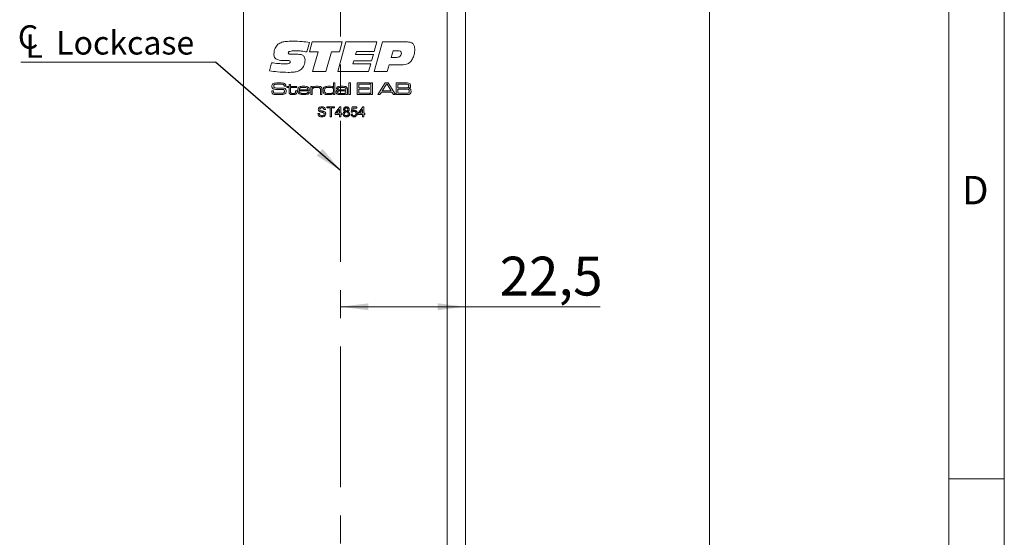
# Model space of a CAD drawing. Units: millimetres. Extents: x 0 to 210, y 0 to 297.
# Drawn here: x 121 to 210, y 150 to 196 of the extents above; entities that cross this region are included whole.
import ezdxf

# ---------------------------------------------------------------- set-up
doc = ezdxf.new("R2010")
doc.units = ezdxf.units.MM
doc.linetypes.add('CENTERX2', pattern=[20.32, 12.7, -2.54, 2.54, -2.54])
doc.styles.add('SLDTEXTSTYLE0', font='TXT', dxfattribs={"width": 0.75})
doc.dimstyles.new('SLDDIMSTYLE1', dxfattribs={"dimtxt": 3.5, "dimasz": 2.5, "dimexe": 0, "dimexo": 0.0625, "dimgap": 0.875, "dimtad": 1, "dimlfac": 2, "dimrnd": 1e-09, "dimzin": 12, "dimdsep": 46, "dimtxsty": 'SLDTEXTSTYLE0', "dimsah": 1, "dimcen": 0.09, "dimadec": 0, "dimazin": 3, "dimtfac": 1, "dimtofl": 0, "dimtmove": 0, "dimatfit": 3, "dimfxl": 0, "dimfrac": 2, "dimtolj": 1, "dimtzin": 12, "dimarcsym": 0})
doc.dimstyles.new('SLDDIMSTYLE3', dxfattribs={"dimtxt": 0.18, "dimasz": 2.5, "dimexe": 0, "dimexo": 0.0625, "dimgap": 0, "dimtad": 0, "dimtih": 1, "dimtoh": 1, "dimdec": 0, "dimrnd": 1e-09, "dimzin": 0, "dimdsep": 46, "dimtxsty": 'Standard', "dimsah": 1, "dimcen": 0.09, "dimadec": 0, "dimazin": 0, "dimtfac": 2.5, "dimtdec": 0, "dimtofl": 0, "dimtmove": 0, "dimatfit": 3, "dimfxl": 0, "dimfrac": 2, "dimtolj": 1, "dimtzin": 0, "dimarcsym": 0})

# ---------------------------------------------------------------- blocks, each defined once
blk = doc.blocks.new('_D_6')
at = {"color": 7, "linetype": 'Continuous', "lineweight": 0}
for p, q in [((162.451, 204.202), (184.451, 204.202)), ((183.451, 204.202), (183.451, 81.702)), ((162.451, 81.702), (184.451, 81.702))]:
    blk.add_line(p, q, dxfattribs=at)
for points in [[(183.451, 204.202), (183.141, 201.702), (183.761, 201.702)], [(183.451, 81.702), (183.761, 84.202), (183.141, 84.202)]]:
    blk.add_solid(points, dxfattribs=at)
at = {"color": 7, "linetype": 'Continuous', "lineweight": 0, "insert": (178.939, 139.073), "char_height": 3.5, "attachment_point": 1, "rotation": 90, "style": 'SLDTEXTSTYLE0'}
blk.add_mtext('245', dxfattribs=at)
blk = doc.blocks.new('_D_19')
at = {"color": 7, "linetype": 'Continuous', "lineweight": 0}
for q in [(150.201, 170.51), (173.58, 170.51)]:
    blk.add_line((161.451, 170.51), q, dxfattribs=at)
for points in [[(150.201, 170.51), (152.701, 170.2), (152.701, 170.82)], [(161.451, 170.51), (158.951, 170.82), (158.951, 170.2)]]:
    blk.add_solid(points, dxfattribs=at)
at = {"color": 7, "linetype": 'Continuous', "lineweight": 0, "insert": (164.528, 175.022), "char_height": 3.5, "attachment_point": 1, "style": 'SLDTEXTSTYLE0'}
blk.add_mtext('22,5', dxfattribs=at)
blk = doc.blocks.new('SW_SYMBOL_MOD_CL')
at = {"color": 0, "linetype": 'Continuous', "lineweight": 0, "char_height": 783, "attachment_point": 5, "style": 'SLDTEXTSTYLE0'}
for s, insert in [('C', (400, 600)), ('L', (600, 300))]:
    blk.add_mtext(s, dxfattribs=dict(at, insert=insert))
blk = doc.blocks.new('SW_NOTE_1')
at = {"color": 0, "linetype": 'Continuous', "lineweight": 0}
blk.add_line((-17.558, 0), (0, 0), dxfattribs=at)
at = {"color": 0, "linetype": 'Continuous', "lineweight": 0, "xscale": 0.0027037109375, "yscale": 0.0027037109375, "zscale": 0.0027037109375}
blk.add_blockref('SW_SYMBOL_MOD_CL', (-17.977, 0.371), dxfattribs=at)
at = {"color": 0, "linetype": 'Continuous', "lineweight": 0, "insert": (-14.362, 2.806), "char_height": 2.1167, "attachment_point": 1, "style": 'SLDTEXTSTYLE0'}
blk.add_mtext('Lockcase', dxfattribs=at)

msp = doc.modelspace()

# ---------------------------------------------------------------- linework, layer by layer
at = {"color": 7, "linetype": 'Continuous', "lineweight": 0}
for p, q in [((210, 297), (210, 0)), ((205, 5), (205, 292)), ((210, 155), (205, 155))]:
    msp.add_line(p, q, dxfattribs=at)
at = {"color": 7, "linetype": 'Continuous', "lineweight": 15}
for p, q in [((159.801, 204.2021), (159.801, 135.9521)), ((161.451, 204.2021), (161.451, 135.9521)), ((141.451, 82.2021), (141.451, 203.7021)), ((147.4019, 194.3327), (147.171, 193.4773)), ((147.4019, 193.4778), (147.6505, 194.3824)), ((147.6505, 194.3824), (150.3502, 194.3824)), ((149.9481, 191.7021), (150.6821, 194.3824)), ((150.3502, 194.3824), (150.1052, 193.4778)), ((150.6821, 194.3824), (153.466, 194.3824)), ((153.466, 194.3824), (153.2263, 193.5113)), ((153.2315, 191.7021), (153.966, 194.3824)), ((153.966, 194.3824), (156.1479, 194.3824)), ((148.1714, 193.4778), (147.4019, 193.4778)), ((147.6689, 191.7021), (148.1714, 193.4778)), ((149.3744, 193.4778), (148.8734, 191.7021)), ((150.1052, 193.4778), (149.3744, 193.4778)), ((151.6238, 193.5113), (151.5485, 193.2433)), ((153.2263, 193.5113), (151.6238, 193.5113)), ((154.926, 193.5783), (154.7575, 192.9752)), ((155.3841, 193.5783), (154.926, 193.5783)), ((145.1948, 192.7035), (145.1414, 192.7035)), ((145.7963, 193.2768), (146.245, 193.2768)), ((151.3909, 192.6737), (151.316, 192.4057)), ((152.9896, 192.6737), (151.3909, 192.6737)), ((151.5485, 193.2433), (153.1509, 193.2433)), ((153.1509, 193.2433), (152.9896, 192.6737)), ((154.7575, 192.9752), (155.126, 192.9752)), ((143.7835, 191.7817), (143.9709, 192.502)), ((148.8734, 191.7021), (147.6689, 191.7021)), ((152.719, 191.7021), (149.9481, 191.7021)), ((151.316, 192.4057), (152.9184, 192.4057)), ((152.9184, 192.4057), (152.719, 191.7021)), ((154.4093, 191.7021), (153.2315, 191.7021)), ((154.5742, 192.3052), (154.4093, 191.7021)), ((155.5568, 192.3052), (154.5742, 192.3052)), ((144.0059, 189.9705), (144.1579, 189.9705)), ((145.1106, 190.382), (145.1106, 190.3979)), ((145.267, 190.382), (145.1106, 190.382)), ((145.3621, 190.3673), (145.5532, 190.3673)), ((145.3621, 190.2644), (145.3621, 190.3673)), ((145.5532, 190.2644), (145.3621, 190.2644)), ((145.5532, 190.5437), (145.6855, 190.5437)), ((145.5532, 190.3673), (145.5532, 190.5437)), ((145.5532, 189.9153), (145.5532, 190.2644)), ((145.6855, 190.5437), (145.6855, 190.3673)), ((145.6855, 190.3673), (146.2588, 190.3673)), ((145.6855, 190.2644), (145.6855, 189.9546)), ((146.2588, 190.2644), (145.6855, 190.2644)), ((146.1412, 189.9705), (146.2735, 189.9705)), ((146.1412, 189.9231), (146.1412, 189.9705)), ((146.2588, 190.3673), (146.2588, 190.2644)), ((146.2735, 189.9705), (146.2735, 189.9231)), ((147.3869, 189.9705), (146.4788, 189.9705)), ((146.4832, 190.0734), (147.2443, 190.0734)), ((147.2503, 189.8529), (147.3851, 189.8529)), ((147.5082, 190.3673), (147.6405, 190.3673)), ((147.5082, 189.6324), (147.5082, 190.3673)), ((147.6405, 190.3673), (147.6405, 190.2566)), ((147.6405, 190.2566), (147.6499, 190.2566)), ((147.6405, 189.9723), (147.6405, 189.6324)), ((148.3901, 189.6324), (148.3901, 189.998)), ((148.5224, 190.0474), (148.5224, 189.6324)), ((149.5429, 190.2796), (149.5514, 190.2796)), ((149.5514, 190.2796), (149.5514, 190.6907)), ((149.5514, 190.6907), (149.6836, 190.6907)), ((149.6836, 190.6907), (149.6836, 189.6324)), ((149.9797, 190.1469), (149.8456, 190.1469)), ((150.6719, 189.9918), (150.6832, 189.9918)), ((150.6832, 189.9918), (150.6832, 190.0708)), ((150.8155, 190.0198), (150.8155, 189.6324)), ((150.9478, 190.6907), (151.0801, 190.6907)), ((150.9478, 189.6324), (150.9478, 190.6907)), ((151.0801, 190.6907), (151.0801, 189.6324)), ((151.6827, 190.6907), (152.8292, 190.6907)), ((151.6827, 189.6324), (151.6827, 190.6907)), ((151.8297, 190.5731), (151.8297, 190.2497)), ((152.8292, 190.5731), (151.8297, 190.5731)), ((151.8297, 190.2497), (152.7851, 190.2497)), ((151.8297, 190.1322), (151.8297, 189.75)), ((152.7851, 190.1322), (151.8297, 190.1322)), ((152.7851, 190.2497), (152.7851, 190.1322)), ((152.8292, 190.6907), (152.8292, 190.5731)), ((152.9321, 190.6907), (153.0644, 190.6907)), ((152.9321, 189.6324), (152.9321, 190.6907)), ((153.0644, 190.6907), (153.0644, 189.6324)), ((153.5617, 189.6324), (154.2266, 190.6907)), ((153.8786, 189.8529), (153.7388, 189.6324)), ((154.8272, 189.8529), (153.8786, 189.8529)), ((154.3246, 190.5731), (153.9542, 189.9705)), ((153.9542, 189.9705), (154.7523, 189.9705)), ((154.2266, 190.6907), (154.4767, 190.6907)), ((154.3873, 190.5731), (154.3246, 190.5731)), ((154.7523, 189.9705), (154.3873, 190.5731)), ((154.4767, 190.6907), (155.1398, 189.6324)), ((154.9661, 189.6324), (154.8272, 189.8529)), ((155.2105, 190.6907), (155.9794, 190.6907)), ((155.2105, 189.6324), (155.2105, 190.6907)), ((155.3575, 190.5731), (155.3575, 190.235)), ((155.9794, 190.5731), (155.3575, 190.5731)), ((155.3575, 190.235), (155.9794, 190.235)), ((155.9794, 190.1175), (155.3575, 190.1175)), ((155.3575, 190.1175), (155.3575, 189.75)), ((147.6405, 189.6324), (147.5082, 189.6324)), ((148.5224, 189.6324), (148.3901, 189.6324)), ((149.5661, 189.727), (149.5454, 189.727)), ((149.5661, 189.6324), (149.5661, 189.727)), ((149.6836, 189.6324), (149.5661, 189.6324)), ((150.6859, 189.7185), (150.6788, 189.7185)), ((150.6832, 189.6324), (150.6859, 189.7185)), ((150.8155, 189.6324), (150.6832, 189.6324)), ((151.0801, 189.6324), (150.9478, 189.6324)), ((152.8292, 189.6324), (151.6827, 189.6324)), ((151.8297, 189.75), (152.8292, 189.75)), ((152.8292, 189.75), (152.8292, 189.6324)), ((153.0644, 189.6324), (152.9321, 189.6324)), ((153.7388, 189.6324), (153.5617, 189.6324)), ((155.1398, 189.6324), (154.9661, 189.6324)), ((155.9794, 189.6324), (155.2105, 189.6324)), ((155.3575, 189.75), (155.9794, 189.75)), ((148.8372, 188.2778), (148.7104, 188.2778)), ((148.9639, 188.5313), (149.6669, 188.5313)), ((148.9639, 188.4276), (148.9639, 188.5313)), ((149.252, 188.4276), (148.9639, 188.4276)), ((149.252, 187.6324), (149.252, 188.4276)), ((149.3788, 188.4276), (149.3788, 187.6324)), ((149.6669, 188.4276), (149.3788, 188.4276)), ((149.6669, 188.5313), (149.6669, 188.4276)), ((149.7015, 187.9666), (150.1279, 188.5198)), ((150.0933, 188.2904), (149.8438, 187.9666)), ((150.0933, 187.9666), (150.0933, 188.2904)), ((150.1279, 188.5198), (150.2086, 188.5198)), ((150.2086, 188.5198), (150.2086, 187.9666)), ((151.1421, 188.0588), (151.2343, 188.5198)), ((151.2343, 188.5198), (151.6607, 188.5198)), ((151.3284, 188.4045), (151.2827, 188.1717)), ((151.6607, 188.4045), (151.3284, 188.4045)), ((151.6607, 188.5198), (151.6607, 188.4045)), ((151.7759, 187.9666), (152.2023, 188.5198)), ((152.1677, 188.2904), (151.9182, 187.9666)), ((152.1677, 187.9666), (152.1677, 188.2904)), ((152.2023, 188.5198), (152.283, 188.5198)), ((152.283, 188.5198), (152.283, 187.9666)), ((148.1572, 187.9435), (148.284, 187.9435)), ((149.3788, 187.6324), (149.252, 187.6324)), ((149.7015, 187.8513), (149.7015, 187.9666)), ((150.0933, 187.8513), (149.7015, 187.8513)), ((149.8438, 187.9666), (150.0933, 187.9666)), ((150.0933, 187.6324), (150.0933, 187.8513)), ((150.2086, 187.6324), (150.0933, 187.6324)), ((150.2086, 187.9666), (150.3238, 187.9666)), ((150.2086, 187.8513), (150.2086, 187.6324)), ((150.3238, 187.8513), (150.2086, 187.8513)), ((150.3238, 187.9666), (150.3238, 187.8513)), ((151.1305, 187.8744), (151.2458, 187.8859)), ((151.2573, 188.0473), (151.1421, 188.0588)), ((151.7759, 187.8513), (151.7759, 187.9666)), ((152.1677, 187.8513), (151.7759, 187.8513)), ((151.9182, 187.9666), (152.1677, 187.9666)), ((152.1677, 187.6324), (152.1677, 187.8513)), ((152.283, 187.6324), (152.1677, 187.6324)), ((152.283, 187.9666), (152.3982, 187.9666)), ((152.283, 187.8513), (152.283, 187.6324)), ((152.3982, 187.8513), (152.283, 187.8513)), ((152.3982, 187.9666), (152.3982, 187.8513))]:
    msp.add_line(p, q, dxfattribs=at)
at = {"color": 7, "linetype": 'CENTERX2', "lineweight": 0}
msp.add_line((150.201, 93.2762), (150.201, 197.5866), dxfattribs=at)
at = {"color": 7, "linetype": 'Continuous', "lineweight": 15}
for points, knots in [([(144.5614, 194.1672), (144.6701, 194.2364), (144.8882, 194.3753), (145.3497, 194.4377), (145.6782, 194.445), (145.879, 194.4494)], [0, 0, 0, 0, 0.2785998, 0.5589463, 1, 1, 1, 1]), ([(145.879, 194.4494), (146.1644, 194.4421), (146.6742, 194.4291), (147.1795, 194.3621), (147.4019, 194.3327)], [0, 0, 0, 0, 0.5599572, 1, 1, 1, 1]), ([(156.1479, 194.3824), (156.2531, 194.3781), (156.4625, 194.3697), (156.7397, 194.2325), (156.8706, 193.9828), (156.8791, 193.8177), (156.8834, 193.7348)], [0, 0, 0, 0, 0.2811896, 0.5597175, 0.779187, 1, 1, 1, 1]), ([(144.1855, 193.2878), (144.2086, 193.4732), (144.2499, 193.8047), (144.4661, 194.0564), (144.5614, 194.1672)], [0, 0, 0, 0, 0.5595057, 1, 1, 1, 1]), ([(146.2607, 193.5783), (146.1202, 193.5767), (145.9095, 193.5744), (145.6635, 193.546), (145.5487, 193.4973), (145.4986, 193.4437), (145.4943, 193.4081), (145.4922, 193.3904)], [0, 0, 0, 0, 0.5008207, 0.7509271, 0.8754642, 0.9377991, 1, 1, 1, 1]), ([(147.171, 193.4773), (147.0023, 193.5075), (146.701, 193.5615), (146.3952, 193.5732), (146.2607, 193.5783)], [0, 0, 0, 0, 0.560045, 1, 1, 1, 1]), ([(155.6772, 193.371), (155.6741, 193.4057), (155.6694, 193.4578), (155.6271, 193.5133), (155.5419, 193.5718), (155.4542, 193.5754), (155.3841, 193.5783)], [0, 0, 0, 0, 0.24980893, 0.37542932, 0.50107297, 1, 1, 1, 1]), ([(156.8834, 193.7348), (156.8729, 193.5646), (156.8541, 193.2607), (156.7356, 192.981), (156.6834, 192.858)], [0, 0, 0, 0, 0.5600667, 1, 1, 1, 1]), ([(145.1414, 192.7035), (144.9235, 192.7059), (144.651, 192.7087), (144.3584, 192.8495), (144.2102, 193.0141), (144.1954, 193.1784), (144.1855, 193.2878)], [0, 0, 0, 0, 0.5008004, 0.6261768, 0.7512713, 1, 1, 1, 1]), ([(145.0807, 192.4057), (145.1899, 192.4076), (145.3534, 192.4105), (145.5461, 192.4358), (145.6294, 192.4896), (145.6567, 192.5387), (145.6587, 192.5662), (145.6597, 192.58)], [0, 0, 0, 0, 0.50110363, 0.75089469, 0.87510949, 0.93745015, 1, 1, 1, 1]), ([(145.4843, 192.7072), (145.4303, 192.7069), (145.3338, 192.7064), (145.2373, 192.7044), (145.1948, 192.7035)], [0, 0, 0, 0, 0.5599981, 1, 1, 1, 1]), ([(145.6597, 192.58), (145.6582, 192.6011), (145.656, 192.6327), (145.6319, 192.6678), (145.5806, 192.7044), (145.5271, 192.7059), (145.4843, 192.7072)], [0, 0, 0, 0, 0.2501043, 0.3757723, 0.5011867, 1, 1, 1, 1]), ([(145.4922, 193.3904), (145.4932, 193.375), (145.4953, 193.3444), (145.5235, 193.3045), (145.5682, 193.2893), (145.6587, 193.2785), (145.7352, 193.2775), (145.7963, 193.2768)], [0, 0, 0, 0, 0.1249504, 0.2490925, 0.3736467, 0.4989601, 1, 1, 1, 1]), ([(146.245, 193.2768), (146.4254, 193.2712), (146.6512, 193.2642), (146.8732, 193.1168), (146.9804, 192.9724), (146.9921, 192.8387), (146.9998, 192.7496)], [0, 0, 0, 0, 0.4995288, 0.6250407, 0.750415, 1, 1, 1, 1]), ([(146.9998, 192.7496), (146.986, 192.5756), (146.9613, 192.265), (146.7612, 192.0293), (146.6732, 191.9256)], [0, 0, 0, 0, 0.5603614, 1, 1, 1, 1]), ([(155.126, 192.9752), (155.2585, 192.9814), (155.4243, 192.989), (155.5826, 193.1026), (155.6619, 193.2076), (155.6711, 193.3057), (155.6772, 193.371)], [0, 0, 0, 0, 0.4990314, 0.6246993, 0.7502875, 1, 1, 1, 1]), ([(156.6834, 192.858), (156.6176, 192.7504), (156.4864, 192.5356), (156.0776, 192.3151), (155.7546, 192.3089), (155.5568, 192.3052)], [0, 0, 0, 0, 0.2802754, 0.5591732, 1, 1, 1, 1]), ([(145.466, 191.6351), (145.1502, 191.6436), (144.5863, 191.6587), (144.0288, 191.7441), (143.7835, 191.7817)], [0, 0, 0, 0, 0.5599531, 1, 1, 1, 1]), ([(143.9709, 192.502), (144.1772, 192.4736), (144.5456, 192.4229), (144.9172, 192.4109), (145.0807, 192.4057)], [0, 0, 0, 0, 0.5600373, 1, 1, 1, 1]), ([(146.6732, 191.9256), (146.5744, 191.8596), (146.3764, 191.7273), (145.9545, 191.6482), (145.6514, 191.6401), (145.466, 191.6351)], [0, 0, 0, 0, 0.2790516, 0.5592416, 1, 1, 1, 1]), ([(144.0098, 189.9227), (144.0091, 189.9316), (144.0079, 189.9475), (144.0065, 189.9635), (144.0059, 189.9705)], [0, 0, 0, 0, 0.5599606, 1, 1, 1, 1]), ([(144.0098, 190.3928), (144.0124, 190.4379), (144.0172, 190.5182), (144.0732, 190.5749), (144.0978, 190.5998)], [0, 0, 0, 0, 0.56095819, 1, 1, 1, 1]), ([(144.0652, 190.2006), (144.046, 190.234), (144.0117, 190.2938), (144.0104, 190.3625), (144.0098, 190.3928)], [0, 0, 0, 0, 0.55773394, 1, 1, 1, 1]), ([(144.1244, 189.6818), (144.1013, 189.6957), (144.0553, 189.7234), (144.0115, 189.8122), (144.0105, 189.8807), (144.0098, 189.9227)], [0, 0, 0, 0, 0.2801751, 0.5590014, 1, 1, 1, 1]), ([(144.4313, 190.0988), (144.3582, 190.1006), (144.2564, 190.103), (144.1302, 190.1435), (144.0868, 190.1816), (144.0652, 190.2006)], [0, 0, 0, 0, 0.5603016, 0.7804416, 1, 1, 1, 1]), ([(144.0978, 190.5998), (144.1402, 190.622), (144.2162, 190.6618), (144.3013, 190.6701), (144.3389, 190.6737)], [0, 0, 0, 0, 0.558275, 1, 1, 1, 1]), ([(144.1589, 189.9466), (144.1579, 189.9092), (144.1565, 189.8574), (144.1869, 189.795), (144.2138, 189.7825), (144.2273, 189.7762)], [0, 0, 0, 0, 0.5618186, 0.7799298, 1, 1, 1, 1]), ([(144.1579, 189.9705), (144.1579, 189.966), (144.1579, 189.958), (144.1586, 189.9501), (144.1589, 189.9466)], [0, 0, 0, 0, 0.5600736, 1, 1, 1, 1]), ([(144.2089, 190.5067), (144.2014, 190.4981), (144.1865, 190.4808), (144.1736, 190.4413), (144.1723, 190.4121), (144.1715, 190.3942)], [0, 0, 0, 0, 0.2794928, 0.5596339, 1, 1, 1, 1]), ([(144.1715, 190.3942), (144.1719, 190.3764), (144.1728, 190.3409), (144.1855, 190.2902), (144.2235, 190.2606), (144.2502, 190.252), (144.2636, 190.2477)], [0, 0, 0, 0, 0.2808899, 0.559942, 0.7793786, 1, 1, 1, 1]), ([(144.7002, 190.5731), (144.6068, 190.5715), (144.4768, 190.5693), (144.3083, 190.5555), (144.242, 190.523), (144.2089, 190.5067)], [0, 0, 0, 0, 0.5612008, 0.7815871, 1, 1, 1, 1]), ([(144.2636, 190.2477), (144.3203, 190.239), (144.4215, 190.2236), (144.524, 190.2233), (144.5691, 190.2231)], [0, 0, 0, 0, 0.5595597, 1, 1, 1, 1]), ([(144.3389, 190.6737), (144.4074, 190.6795), (144.5297, 190.6899), (144.6524, 190.6905), (144.7064, 190.6907)], [0, 0, 0, 0, 0.5599634, 1, 1, 1, 1]), ([(145.0624, 190.0802), (144.9448, 190.088), (144.7347, 190.102), (144.5241, 190.0998), (144.4313, 190.0988)], [0, 0, 0, 0, 0.5593322, 1, 1, 1, 1]), ([(144.5691, 190.2231), (144.6399, 190.2227), (144.7664, 190.2219), (144.8928, 190.2216), (144.9485, 190.2215)], [0, 0, 0, 0, 0.5599993, 1, 1, 1, 1]), ([(145.0918, 190.4987), (145.0599, 190.5194), (144.9955, 190.5611), (144.8571, 190.569), (144.7597, 190.5716), (144.7002, 190.5731)], [0, 0, 0, 0, 0.27591524, 0.557398, 1, 1, 1, 1]), ([(144.7064, 190.6907), (144.7981, 190.693), (144.9613, 190.6971), (145.1128, 190.6379), (145.1791, 190.6119)], [0, 0, 0, 0, 0.56230493, 1, 1, 1, 1]), ([(144.9485, 190.2215), (145.0097, 190.2203), (145.0951, 190.2186), (145.1991, 190.1793), (145.2334, 190.1453), (145.2505, 190.1282)], [0, 0, 0, 0, 0.5600756, 0.7801225, 1, 1, 1, 1]), ([(145.0293, 189.7732), (145.0486, 189.7787), (145.0869, 189.7897), (145.1356, 189.8467), (145.1393, 189.8983), (145.1416, 189.9298)], [0, 0, 0, 0, 0.2806949, 0.5601858, 1, 1, 1, 1]), ([(145.1416, 189.9298), (145.141, 189.9652), (145.1401, 190.0146), (145.1005, 190.0651), (145.0751, 190.0752), (145.0624, 190.0802)], [0, 0, 0, 0, 0.5592599, 0.7793206, 1, 1, 1, 1]), ([(145.1106, 190.3979), (145.1108, 190.4175), (145.1111, 190.4525), (145.0977, 190.4846), (145.0918, 190.4987)], [0, 0, 0, 0, 0.561398, 1, 1, 1, 1]), ([(145.1791, 190.6119), (145.2016, 190.5925), (145.2388, 190.5605), (145.2583, 190.4948), (145.2652, 190.4388), (145.2664, 190.4009), (145.267, 190.382)], [0, 0, 0, 0, 0.3385459, 0.5586329, 0.7792524, 1, 1, 1, 1]), ([(145.2505, 190.1282), (145.2686, 190.096), (145.3012, 190.0383), (145.3027, 189.9723), (145.3033, 189.9431)], [0, 0, 0, 0, 0.5580919, 1, 1, 1, 1]), ([(145.3033, 189.9431), (145.3023, 189.9074), (145.3005, 189.8437), (145.2722, 189.7869), (145.2597, 189.7619)], [0, 0, 0, 0, 0.5605506, 1, 1, 1, 1]), ([(145.5991, 189.7139), (145.588, 189.7303), (145.5656, 189.7632), (145.5541, 189.834), (145.5536, 189.8845), (145.5532, 189.9153)], [0, 0, 0, 0, 0.2793802, 0.5592559, 1, 1, 1, 1]), ([(145.6855, 189.9546), (145.6859, 189.9344), (145.6865, 189.9011), (145.6884, 189.8552), (145.6917, 189.815), (145.7082, 189.7941), (145.7165, 189.7837)], [0, 0, 0, 0, 0.3406394, 0.56104833, 0.78057314, 1, 1, 1, 1]), ([(146.1171, 189.7844), (146.1265, 189.8094), (146.1433, 189.8542), (146.1418, 189.902), (146.1412, 189.9231)], [0, 0, 0, 0, 0.5565545, 1, 1, 1, 1]), ([(146.2735, 189.9231), (146.2746, 189.883), (146.2766, 189.8117), (146.2442, 189.7485), (146.2301, 189.7208)], [0, 0, 0, 0, 0.56209, 1, 1, 1, 1]), ([(146.347, 190.0054), (146.3477, 190.0531), (146.3491, 190.1382), (146.3838, 190.2155), (146.3991, 190.2495)], [0, 0, 0, 0, 0.5608274, 1, 1, 1, 1]), ([(146.4698, 189.6949), (146.445, 189.7162), (146.3951, 189.759), (146.3534, 189.871), (146.3494, 189.9544), (146.347, 190.0054)], [0, 0, 0, 0, 0.27921, 0.5593837, 1, 1, 1, 1]), ([(146.3991, 190.2495), (146.4308, 190.2842), (146.4946, 190.354), (146.6646, 190.3786), (146.7822, 190.3807), (146.8541, 190.382)], [0, 0, 0, 0, 0.2776397, 0.5579265, 1, 1, 1, 1]), ([(146.4788, 189.9705), (146.4807, 189.9337), (146.484, 189.8682), (146.5222, 189.8155), (146.539, 189.7925)], [0, 0, 0, 0, 0.56215358, 1, 1, 1, 1]), ([(146.5537, 190.2309), (146.5413, 190.2197), (146.5166, 190.1971), (146.492, 190.1417), (146.4865, 190.0993), (146.4832, 190.0734)], [0, 0, 0, 0, 0.27941318, 0.55953678, 1, 1, 1, 1]), ([(146.8474, 190.2791), (146.8132, 190.2788), (146.7568, 190.2783), (146.6788, 190.2723), (146.6124, 190.2626), (146.5732, 190.2415), (146.5537, 190.2309)], [0, 0, 0, 0, 0.3403759, 0.5605811, 0.78061, 1, 1, 1, 1]), ([(147.1807, 190.227), (147.1452, 190.2428), (147.0866, 190.269), (146.9975, 190.2749), (146.9226, 190.2789), (146.8725, 190.2791), (146.8474, 190.2791)], [0, 0, 0, 0, 0.338323, 0.5588282, 0.7794026, 1, 1, 1, 1]), ([(146.8541, 190.382), (146.9423, 190.3816), (147.0651, 190.381), (147.2232, 190.3488), (147.2777, 190.3045), (147.3049, 190.2824)], [0, 0, 0, 0, 0.5608366, 0.7807812, 1, 1, 1, 1]), ([(147.3851, 189.8529), (147.3829, 189.8294), (147.3787, 189.7826), (147.3429, 189.7195), (147.2845, 189.6779), (147.1499, 189.6351), (147.032, 189.6336), (146.9377, 189.6324)], [0, 0, 0, 0, 0.1249924, 0.2496318, 0.3743695, 0.4995668, 1, 1, 1, 1]), ([(147.2443, 190.0734), (147.2427, 190.1068), (147.2399, 190.1663), (147.1987, 190.2085), (147.1807, 190.227)], [0, 0, 0, 0, 0.5616867, 1, 1, 1, 1]), ([(147.2202, 189.7828), (147.229, 189.7945), (147.245, 189.8155), (147.2486, 189.8414), (147.2503, 189.8529)], [0, 0, 0, 0, 0.5580088, 1, 1, 1, 1]), ([(147.3049, 190.2824), (147.3239, 190.2577), (147.362, 190.2083), (147.3837, 190.0978), (147.3857, 190.0188), (147.3869, 189.9705)], [0, 0, 0, 0, 0.2793362, 0.5591977, 1, 1, 1, 1]), ([(147.6876, 190.1935), (147.6727, 190.1714), (147.6482, 190.1349), (147.6433, 190.074), (147.6405, 190.0233), (147.6405, 189.9893), (147.6405, 189.9723)], [0, 0, 0, 0, 0.3380635, 0.5585701, 0.7792776, 1, 1, 1, 1]), ([(147.6499, 190.2566), (147.6775, 190.2896), (147.733, 190.356), (147.889, 190.3786), (147.9961, 190.3807), (148.0617, 190.382)], [0, 0, 0, 0, 0.2772424, 0.5576404, 1, 1, 1, 1]), ([(148.0445, 190.2791), (147.9743, 190.2778), (147.8767, 190.276), (147.7528, 190.2454), (147.7093, 190.2108), (147.6876, 190.1935)], [0, 0, 0, 0, 0.5605695, 0.7806919, 1, 1, 1, 1]), ([(148.3449, 190.2153), (148.3205, 190.2318), (148.2715, 190.2651), (148.1653, 190.2765), (148.0903, 190.2781), (148.0445, 190.2791)], [0, 0, 0, 0, 0.2780458, 0.5586369, 1, 1, 1, 1]), ([(148.0617, 190.382), (148.1381, 190.3813), (148.2444, 190.3803), (148.3811, 190.3539), (148.43, 190.318), (148.4544, 190.3)], [0, 0, 0, 0, 0.5607428, 0.7807812, 1, 1, 1, 1]), ([(148.3901, 189.998), (148.3899, 190.0238), (148.3895, 190.0663), (148.385, 190.1249), (148.375, 190.1749), (148.3549, 190.2018), (148.3449, 190.2153)], [0, 0, 0, 0, 0.3405031, 0.5608007, 0.7805548, 1, 1, 1, 1]), ([(148.4544, 190.3), (148.4703, 190.2803), (148.502, 190.2408), (148.5205, 190.151), (148.5217, 190.0867), (148.5224, 190.0474)], [0, 0, 0, 0, 0.2791489, 0.5591769, 1, 1, 1, 1]), ([(148.6253, 190.0045), (148.6258, 190.0507), (148.6268, 190.1333), (148.6597, 190.2086), (148.6742, 190.2417)], [0, 0, 0, 0, 0.5608864, 1, 1, 1, 1]), ([(148.7705, 189.6818), (148.7407, 189.7011), (148.6812, 189.7398), (148.63, 189.8596), (148.6271, 189.9494), (148.6253, 190.0045)], [0, 0, 0, 0, 0.2794682, 0.5589485, 1, 1, 1, 1]), ([(148.6742, 190.2417), (148.7097, 190.2812), (148.781, 190.3607), (148.9744, 190.378), (149.106, 190.3805), (149.1866, 190.382)], [0, 0, 0, 0, 0.2773211, 0.5576897, 1, 1, 1, 1]), ([(148.846, 190.2392), (148.8264, 190.2238), (148.787, 190.193), (148.7605, 190.1057), (148.7587, 190.0429), (148.7576, 190.0045)], [0, 0, 0, 0, 0.2786512, 0.5586647, 1, 1, 1, 1]), ([(148.7576, 190.0045), (148.7594, 189.9585), (148.7622, 189.8896), (148.8, 189.8019), (148.9228, 189.7284), (149.0405, 189.7322), (149.1347, 189.7353)], [0, 0, 0, 0, 0.2504247, 0.375425, 0.4997483, 1, 1, 1, 1]), ([(149.1777, 190.2791), (149.1395, 190.279), (149.0765, 190.2787), (148.9893, 190.2738), (148.9149, 190.267), (148.869, 190.2484), (148.846, 190.2392)], [0, 0, 0, 0, 0.3403106, 0.5605052, 0.7805891, 1, 1, 1, 1]), ([(149.4673, 190.2454), (149.414, 190.2576), (149.3186, 190.2796), (149.2208, 190.2793), (149.1777, 190.2791)], [0, 0, 0, 0, 0.5588952, 1, 1, 1, 1]), ([(149.1866, 190.382), (149.2587, 190.3823), (149.359, 190.3827), (149.4859, 190.3442), (149.5239, 190.3011), (149.5429, 190.2796)], [0, 0, 0, 0, 0.5609253, 0.7806357, 1, 1, 1, 1]), ([(149.5661, 189.9992), (149.5655, 190.0522), (149.5648, 190.126), (149.5206, 190.2124), (149.4851, 190.2344), (149.4673, 190.2454)], [0, 0, 0, 0, 0.5602873, 0.7801375, 1, 1, 1, 1]), ([(149.4776, 189.7752), (149.4965, 189.7899), (149.5342, 189.8193), (149.5631, 189.9018), (149.5649, 189.9622), (149.5661, 189.9992)], [0, 0, 0, 0, 0.2791468, 0.5589668, 1, 1, 1, 1]), ([(149.8012, 189.8522), (149.802, 189.8749), (149.8036, 189.9203), (149.8221, 189.9827), (149.8636, 190.0267), (149.8966, 190.041), (149.9131, 190.0481)], [0, 0, 0, 0, 0.2806337, 0.5601292, 0.7797872, 1, 1, 1, 1]), ([(149.8784, 189.6797), (149.8633, 189.6908), (149.833, 189.7129), (149.803, 189.7747), (149.8019, 189.8228), (149.8012, 189.8522)], [0, 0, 0, 0, 0.2802286, 0.5593867, 1, 1, 1, 1]), ([(149.8453, 190.1792), (149.8469, 190.2029), (149.85, 190.2502), (149.8897, 190.3126), (149.953, 190.3474), (150.0909, 190.3794), (150.2092, 190.3808), (150.3038, 190.382)], [0, 0, 0, 0, 0.124907, 0.2492217, 0.3738736, 0.4991349, 1, 1, 1, 1]), ([(149.8456, 190.1469), (149.8455, 190.1529), (149.8453, 190.1637), (149.8453, 190.1745), (149.8453, 190.1792)], [0, 0, 0, 0, 0.5600003, 1, 1, 1, 1]), ([(149.9131, 190.0481), (149.9701, 190.0575), (150.0719, 190.0743), (150.1751, 190.0737), (150.2206, 190.0734)], [0, 0, 0, 0, 0.5592491, 1, 1, 1, 1]), ([(149.9857, 189.9473), (149.9764, 189.9415), (149.9578, 189.9299), (149.937, 189.8955), (149.9348, 189.8675), (149.9335, 189.8503)], [0, 0, 0, 0, 0.2802641, 0.5603547, 1, 1, 1, 1]), ([(149.9335, 189.8503), (149.9342, 189.839), (149.9357, 189.8165), (149.9536, 189.7784), (149.9796, 189.7642), (149.9955, 189.7555)], [0, 0, 0, 0, 0.2813015, 0.5619068, 1, 1, 1, 1]), ([(150.3102, 190.2791), (150.245, 190.2777), (150.1476, 190.2756), (150.0253, 190.2624), (149.9809, 190.2073), (149.9787, 190.1739), (149.9776, 190.1572)], [0, 0, 0, 0, 0.50223787, 0.75115216, 0.87506129, 1, 1, 1, 1]), ([(149.9776, 190.1572), (149.9784, 190.1553), (149.9797, 190.152), (149.9797, 190.1484), (149.9797, 190.1469)], [0, 0, 0, 0, 0.5583946, 1, 1, 1, 1]), ([(150.3079, 189.9705), (150.2711, 189.9704), (150.2105, 189.9704), (150.1263, 189.968), (150.0546, 189.966), (150.0086, 189.9535), (149.9857, 189.9473)], [0, 0, 0, 0, 0.340314, 0.5605154, 0.7806823, 1, 1, 1, 1]), ([(150.2206, 190.0734), (150.3078, 190.0723), (150.4293, 190.0708), (150.5915, 190.0607), (150.6452, 190.0147), (150.6719, 189.9918)], [0, 0, 0, 0, 0.5617958, 0.7820171, 1, 1, 1, 1]), ([(150.3038, 190.382), (150.3893, 190.3815), (150.5084, 190.3807), (150.6627, 190.3571), (150.7186, 190.3183), (150.7466, 190.2989)], [0, 0, 0, 0, 0.5608652, 0.7809175, 1, 1, 1, 1]), ([(150.6832, 189.8533), (150.6826, 189.8623), (150.6815, 189.8803), (150.6703, 189.9055), (150.6514, 189.9252), (150.6048, 189.9529), (150.4861, 189.9676), (150.3792, 189.9693), (150.3079, 189.9705)], [0, 0, 0, 0, 0.0624773, 0.1249483, 0.1873642, 0.2498605, 0.4993162, 1, 1, 1, 1]), ([(150.6444, 190.2128), (150.6174, 190.2314), (150.5631, 190.2689), (150.4443, 190.2765), (150.3611, 190.2781), (150.3102, 190.2791)], [0, 0, 0, 0, 0.2774837, 0.5582694, 1, 1, 1, 1]), ([(150.3355, 189.7353), (150.4026, 189.7363), (150.5032, 189.7378), (150.6167, 189.7525), (150.6581, 189.7826), (150.679, 189.8103), (150.6815, 189.8361), (150.6832, 189.8533)], [0, 0, 0, 0, 0.501302, 0.7505775, 0.8131407, 0.8756246, 1, 1, 1, 1]), ([(150.6832, 190.0708), (150.6828, 190.0994), (150.682, 190.1504), (150.6558, 190.1937), (150.6444, 190.2128)], [0, 0, 0, 0, 0.5616043, 1, 1, 1, 1]), ([(150.7466, 190.2989), (150.765, 190.2776), (150.802, 190.235), (150.814, 190.1337), (150.8149, 190.063), (150.8155, 190.0198)], [0, 0, 0, 0, 0.2788151, 0.5587968, 1, 1, 1, 1]), ([(155.9794, 190.6907), (156.0287, 190.6901), (156.1167, 190.6891), (156.2046, 190.6854), (156.2433, 190.6838)], [0, 0, 0, 0, 0.5600113, 1, 1, 1, 1]), ([(156.2975, 190.5389), (156.2694, 190.5497), (156.2129, 190.5715), (156.1041, 190.5685), (156.0267, 190.5714), (155.9794, 190.5731)], [0, 0, 0, 0, 0.2773245, 0.5583589, 1, 1, 1, 1]), ([(155.9794, 190.235), (156.0136, 190.2351), (156.0699, 190.2352), (156.148, 190.2374), (156.2146, 190.2399), (156.2565, 190.2546), (156.2773, 190.2619)], [0, 0, 0, 0, 0.3403512, 0.5605861, 0.7807015, 1, 1, 1, 1]), ([(156.3368, 190.0807), (156.3053, 190.0929), (156.2417, 190.1176), (156.1194, 190.1129), (156.0325, 190.1157), (155.9794, 190.1175)], [0, 0, 0, 0, 0.2773489, 0.5583717, 1, 1, 1, 1]), ([(156.2433, 190.6838), (156.2946, 190.6774), (156.3858, 190.6659), (156.4455, 190.5971), (156.4716, 190.5669)], [0, 0, 0, 0, 0.56119424, 1, 1, 1, 1]), ([(156.2773, 190.2619), (156.2899, 190.2709), (156.3151, 190.289), (156.3387, 190.3405), (156.341, 190.38), (156.3423, 190.4041)], [0, 0, 0, 0, 0.2793865, 0.5595158, 1, 1, 1, 1]), ([(156.3423, 190.4041), (156.3412, 190.4316), (156.3395, 190.4699), (156.321, 190.5164), (156.3054, 190.5314), (156.2975, 190.5389)], [0, 0, 0, 0, 0.5601041, 0.7803878, 1, 1, 1, 1]), ([(156.3864, 189.9349), (156.3851, 189.9647), (156.3833, 190.0064), (156.3632, 190.057), (156.3456, 190.0728), (156.3368, 190.0807)], [0, 0, 0, 0, 0.5600958, 0.7804116, 1, 1, 1, 1]), ([(156.3419, 189.7948), (156.3514, 189.8053), (156.3705, 189.8265), (156.3842, 189.8764), (156.3856, 189.9127), (156.3864, 189.9349)], [0, 0, 0, 0, 0.278841, 0.5591298, 1, 1, 1, 1]), ([(156.504, 190.4199), (156.5032, 190.3925), (156.5016, 190.3379), (156.4785, 190.2621), (156.4238, 190.2137), (156.3836, 190.1981), (156.3635, 190.1903)], [0, 0, 0, 0, 0.28092, 0.5600663, 0.7795175, 1, 1, 1, 1]), ([(156.3635, 190.1903), (156.3964, 190.1835), (156.462, 190.17), (156.5455, 190.0743), (156.5471, 189.9873), (156.5481, 189.9339)], [0, 0, 0, 0, 0.2810548, 0.5588454, 1, 1, 1, 1]), ([(156.4716, 190.5669), (156.4828, 190.5406), (156.5027, 190.4935), (156.5036, 190.4424), (156.504, 190.4199)], [0, 0, 0, 0, 0.5589248, 1, 1, 1, 1]), ([(156.5481, 189.9339), (156.5477, 189.8892), (156.5471, 189.8097), (156.5036, 189.7437), (156.4845, 189.7148)], [0, 0, 0, 0, 0.5622243, 1, 1, 1, 1]), ([(144.5569, 189.6324), (144.5071, 189.6326), (144.4252, 189.633), (144.3115, 189.6385), (144.2148, 189.6472), (144.1545, 189.6702), (144.1244, 189.6818)], [0, 0, 0, 0, 0.34025624, 0.56042124, 0.78046444, 1, 1, 1, 1]), ([(144.2273, 189.7762), (144.2751, 189.7682), (144.3539, 189.7551), (144.4652, 189.7521), (144.5594, 189.7503), (144.6222, 189.7501), (144.6536, 189.75)], [0, 0, 0, 0, 0.3393605, 0.5595687, 0.7797845, 1, 1, 1, 1]), ([(145.2597, 189.7619), (145.2036, 189.7224), (145.0901, 189.6423), (144.8388, 189.6396), (144.6638, 189.6351), (144.5569, 189.6324)], [0, 0, 0, 0, 0.2753234, 0.5569967, 1, 1, 1, 1]), ([(144.6536, 189.75), (144.724, 189.7499), (144.8498, 189.7498), (144.9745, 189.766), (145.0293, 189.7732)], [0, 0, 0, 0, 0.560162, 1, 1, 1, 1]), ([(145.9193, 189.6324), (145.856, 189.6338), (145.7679, 189.6357), (145.6562, 189.6647), (145.6181, 189.6975), (145.5991, 189.7139)], [0, 0, 0, 0, 0.5606957, 0.7808026, 1, 1, 1, 1]), ([(145.7165, 189.7837), (145.7335, 189.7714), (145.7676, 189.7465), (145.8432, 189.7373), (145.8966, 189.736), (145.9292, 189.7353)], [0, 0, 0, 0, 0.2782223, 0.5587233, 1, 1, 1, 1]), ([(146.2301, 189.7208), (146.2067, 189.6998), (146.1598, 189.6575), (146.0476, 189.6358), (145.968, 189.6337), (145.9193, 189.6324)], [0, 0, 0, 0, 0.27839065, 0.55869329, 1, 1, 1, 1]), ([(145.9292, 189.7353), (145.9666, 189.7354), (146.0187, 189.7355), (146.085, 189.7534), (146.1064, 189.7741), (146.1171, 189.7844)], [0, 0, 0, 0, 0.5609033, 0.7807863, 1, 1, 1, 1]), ([(146.9377, 189.6324), (146.848, 189.6301), (146.6883, 189.6259), (146.5364, 189.6739), (146.4698, 189.6949)], [0, 0, 0, 0, 0.56196734, 1, 1, 1, 1]), ([(146.539, 189.7925), (146.5717, 189.7758), (146.6375, 189.7423), (146.7701, 189.7381), (146.8638, 189.7364), (146.9211, 189.7353)], [0, 0, 0, 0, 0.2779598, 0.5586707, 1, 1, 1, 1]), ([(146.9211, 189.7353), (146.956, 189.7354), (147.0135, 189.7357), (147.093, 189.7411), (147.1613, 189.7486), (147.2006, 189.7714), (147.2202, 189.7828)], [0, 0, 0, 0, 0.3405668, 0.5609128, 0.7810377, 1, 1, 1, 1]), ([(149.154, 189.6324), (149.1098, 189.6327), (149.037, 189.6333), (148.9359, 189.6391), (148.8502, 189.6495), (148.797, 189.671), (148.7705, 189.6818)], [0, 0, 0, 0, 0.3402183, 0.5603358, 0.7803262, 1, 1, 1, 1]), ([(149.1347, 189.7353), (149.1742, 189.7355), (149.2392, 189.7358), (149.3294, 189.7403), (149.4063, 189.7468), (149.4539, 189.7658), (149.4776, 189.7752)], [0, 0, 0, 0, 0.34031326, 0.56051683, 0.78061293, 1, 1, 1, 1]), ([(149.5454, 189.727), (149.5161, 189.7004), (149.4572, 189.647), (149.3136, 189.6352), (149.2146, 189.6335), (149.154, 189.6324)], [0, 0, 0, 0, 0.277983, 0.5582856, 1, 1, 1, 1]), ([(150.3054, 189.6324), (150.2238, 189.6294), (150.0789, 189.624), (149.9394, 189.6628), (149.8784, 189.6797)], [0, 0, 0, 0, 0.56266148, 1, 1, 1, 1]), ([(149.9955, 189.7555), (150.0337, 189.7492), (150.0966, 189.7389), (150.1853, 189.7373), (150.2603, 189.7352), (150.3104, 189.7353), (150.3355, 189.7353)], [0, 0, 0, 0, 0.3393653, 0.5595694, 0.7797843, 1, 1, 1, 1]), ([(150.6788, 189.7185), (150.6503, 189.694), (150.5931, 189.6448), (150.457, 189.635), (150.3629, 189.6334), (150.3054, 189.6324)], [0, 0, 0, 0, 0.2783763, 0.558535, 1, 1, 1, 1]), ([(155.9794, 189.75), (156.049, 189.7473), (156.1725, 189.7426), (156.2904, 189.7789), (156.3419, 189.7948)], [0, 0, 0, 0, 0.5630638, 1, 1, 1, 1]), ([(156.2222, 189.6393), (156.1769, 189.637), (156.096, 189.6328), (156.0151, 189.6325), (155.9794, 189.6324)], [0, 0, 0, 0, 0.5599862, 1, 1, 1, 1]), ([(156.4845, 189.7148), (156.4585, 189.6966), (156.4155, 189.6664), (156.3438, 189.6524), (156.2833, 189.6439), (156.2426, 189.6408), (156.2222, 189.6393)], [0, 0, 0, 0, 0.3385721, 0.5589427, 0.7794617, 1, 1, 1, 1]), ([(148.1918, 188.2967), (148.1948, 188.3244), (148.2008, 188.3797), (148.2456, 188.4524), (148.343, 188.5274), (148.4376, 188.5365), (148.5039, 188.5428)], [0, 0, 0, 0, 0.1870315, 0.3740939, 0.5611233, 1, 1, 1, 1]), ([(148.3245, 188.1024), (148.3043, 188.1138), (148.264, 188.1367), (148.2063, 188.1999), (148.1973, 188.26), (148.1918, 188.2967)], [0, 0, 0, 0, 0.2814431, 0.5623152, 1, 1, 1, 1]), ([(148.5089, 188.4391), (148.4639, 188.4368), (148.3964, 188.4334), (148.339, 188.3779), (148.3209, 188.3377), (148.3194, 188.3159), (148.3186, 188.3049)], [0, 0, 0, 0, 0.4987731, 0.7485799, 0.8742413, 1, 1, 1, 1]), ([(148.3186, 188.3049), (148.3201, 188.2882), (148.3229, 188.2582), (148.3423, 188.2355), (148.3508, 188.2255)], [0, 0, 0, 0, 0.5596169, 1, 1, 1, 1]), ([(148.6376, 188.0028), (148.6022, 188.0143), (148.5437, 188.0332), (148.4608, 188.0541), (148.391, 188.0738), (148.3467, 188.0928), (148.3245, 188.1024)], [0, 0, 0, 0, 0.3399492, 0.5600321, 0.7800858, 1, 1, 1, 1]), ([(148.3508, 188.2255), (148.3888, 188.2065), (148.4515, 188.1752), (148.547, 188.1546), (148.6268, 188.1334), (148.6784, 188.1144), (148.7043, 188.1049)], [0, 0, 0, 0, 0.3384168, 0.5589883, 0.7795456, 1, 1, 1, 1]), ([(148.5039, 188.5428), (148.5484, 188.5401), (148.6374, 188.5347), (148.7523, 188.4779), (148.8228, 188.3825), (148.8324, 188.3127), (148.8372, 188.2778)], [0, 0, 0, 0, 0.2808276, 0.5601654, 0.7798629, 1, 1, 1, 1]), ([(148.7104, 188.2778), (148.7055, 188.3046), (148.6959, 188.3581), (148.6236, 188.4319), (148.5524, 188.4364), (148.5089, 188.4391)], [0, 0, 0, 0, 0.2810915, 0.560226, 1, 1, 1, 1]), ([(148.7043, 188.1049), (148.728, 188.0928), (148.7755, 188.0686), (148.8272, 188.0135), (148.8559, 187.9503), (148.8588, 187.9085), (148.8602, 187.8875)], [0, 0, 0, 0, 0.2803538, 0.5598589, 0.7798336, 1, 1, 1, 1]), ([(150.4391, 187.8971), (150.4411, 187.9261), (150.4453, 187.984), (150.4864, 188.0561), (150.5448, 188.104), (150.5881, 188.1183), (150.6098, 188.1254)], [0, 0, 0, 0, 0.280153, 0.5594155, 0.7795709, 1, 1, 1, 1]), ([(150.4736, 188.3046), (150.4782, 188.3402), (150.4872, 188.4115), (150.5581, 188.4874), (150.6419, 188.5264), (150.6978, 188.5297), (150.7257, 188.5313)], [0, 0, 0, 0, 0.2792805, 0.5586714, 0.7790719, 1, 1, 1, 1]), ([(150.6098, 188.1254), (150.5888, 188.1342), (150.547, 188.1516), (150.5012, 188.1972), (150.477, 188.2512), (150.4748, 188.2868), (150.4736, 188.3046)], [0, 0, 0, 0, 0.2803097, 0.5596374, 0.7796907, 1, 1, 1, 1]), ([(150.7247, 188.0703), (150.6991, 188.0682), (150.648, 188.0639), (150.5901, 188.0177), (150.5587, 187.9592), (150.5558, 187.9193), (150.5543, 187.8992)], [0, 0, 0, 0, 0.2801208, 0.5589238, 0.7792875, 1, 1, 1, 1]), ([(150.7272, 188.4276), (150.7076, 188.4263), (150.6687, 188.4236), (150.6218, 188.3927), (150.5936, 188.35), (150.5904, 188.3194), (150.5889, 188.304)], [0, 0, 0, 0, 0.2803176, 0.5592519, 0.7796428, 1, 1, 1, 1]), ([(150.5889, 188.304), (150.5909, 188.2838), (150.5949, 188.2434), (150.6326, 188.1978), (150.6807, 188.1763), (150.7124, 188.1748), (150.7283, 188.174)], [0, 0, 0, 0, 0.2799499, 0.5588844, 0.7790549, 1, 1, 1, 1]), ([(150.9, 187.8956), (150.8976, 187.9218), (150.8926, 187.974), (150.8465, 188.0343), (150.7861, 188.0662), (150.7452, 188.0689), (150.7247, 188.0703)], [0, 0, 0, 0, 0.279962, 0.5593069, 0.7793549, 1, 1, 1, 1]), ([(150.7257, 188.5313), (150.7618, 188.5285), (150.8339, 188.523), (150.9192, 188.4647), (150.9724, 188.3865), (150.978, 188.33), (150.9807, 188.3017)], [0, 0, 0, 0, 0.2803593, 0.5597155, 0.779841, 1, 1, 1, 1]), ([(150.8655, 188.2986), (150.8632, 188.3186), (150.8585, 188.3584), (150.821, 188.4027), (150.774, 188.4249), (150.7428, 188.4267), (150.7272, 188.4276)], [0, 0, 0, 0, 0.2797338, 0.5591438, 0.7792638, 1, 1, 1, 1]), ([(150.7283, 188.174), (150.7479, 188.1752), (150.7871, 188.1776), (150.8339, 188.2092), (150.8615, 188.2525), (150.8641, 188.2833), (150.8655, 188.2986)], [0, 0, 0, 0, 0.2804536, 0.559262, 0.7795941, 1, 1, 1, 1]), ([(150.9807, 188.3017), (150.9788, 188.2796), (150.9749, 188.2353), (150.9314, 188.1653), (150.8793, 188.1405), (150.8475, 188.1254)], [0, 0, 0, 0, 0.2806462, 0.560877, 1, 1, 1, 1]), ([(150.8475, 188.1254), (150.8741, 188.1145), (150.9273, 188.0926), (150.9998, 188.014), (151.0094, 187.9395), (151.0153, 187.894)], [0, 0, 0, 0, 0.281222, 0.5617795, 1, 1, 1, 1]), ([(151.4111, 188.1279), (151.3941, 188.1271), (151.3602, 188.1253), (151.3025, 188.1021), (151.2744, 188.068), (151.2573, 188.0473)], [0, 0, 0, 0, 0.2808804, 0.5611404, 1, 1, 1, 1]), ([(151.2827, 188.1717), (151.31, 188.1904), (151.3587, 188.2238), (151.4172, 188.2293), (151.443, 188.2317)], [0, 0, 0, 0, 0.5599388, 1, 1, 1, 1]), ([(151.5915, 187.9338), (151.5897, 187.962), (151.5861, 188.0183), (151.5435, 188.0887), (151.4776, 188.124), (151.4333, 188.1266), (151.4111, 188.1279)], [0, 0, 0, 0, 0.2806528, 0.559595, 0.7792903, 1, 1, 1, 1]), ([(151.443, 188.2317), (151.4841, 188.2263), (151.5664, 188.2156), (151.6536, 188.1335), (151.7005, 188.0376), (151.7047, 187.973), (151.7068, 187.9407)], [0, 0, 0, 0, 0.27917449, 0.55874318, 0.77915677, 1, 1, 1, 1]), ([(148.5337, 187.6209), (148.4813, 187.6235), (148.3769, 187.6288), (148.2454, 187.7041), (148.1713, 187.8208), (148.1619, 187.9026), (148.1572, 187.9435)], [0, 0, 0, 0, 0.2808012, 0.559621, 0.779651, 1, 1, 1, 1]), ([(148.284, 187.9435), (148.2891, 187.9093), (148.2993, 187.841), (148.3659, 187.7662), (148.4475, 187.7302), (148.5013, 187.7264), (148.5282, 187.7246)], [0, 0, 0, 0, 0.2805933, 0.5586369, 0.779198, 1, 1, 1, 1]), ([(148.5282, 187.7246), (148.5551, 187.7264), (148.6089, 187.7299), (148.6785, 187.7627), (148.7243, 187.8181), (148.7304, 187.8603), (148.7334, 187.8814)], [0, 0, 0, 0, 0.2808485, 0.5608318, 0.7805091, 1, 1, 1, 1]), ([(148.8602, 187.8875), (148.853, 187.8438), (148.8386, 187.7562), (148.7167, 187.6419), (148.6031, 187.6288), (148.5337, 187.6209)], [0, 0, 0, 0, 0.2799423, 0.5600933, 1, 1, 1, 1]), ([(148.7334, 187.8814), (148.732, 187.8969), (148.7291, 187.9279), (148.6963, 187.9753), (148.6599, 187.9924), (148.6376, 188.0028)], [0, 0, 0, 0, 0.28010174, 0.55991844, 1, 1, 1, 1]), ([(150.7272, 187.6209), (150.6851, 187.6245), (150.6011, 187.6316), (150.5039, 187.7042), (150.4472, 187.7982), (150.4418, 187.8641), (150.4391, 187.8971)], [0, 0, 0, 0, 0.2801306, 0.55933522, 0.77952259, 1, 1, 1, 1]), ([(150.5543, 187.8992), (150.5566, 187.8732), (150.5612, 187.8214), (150.6058, 187.7598), (150.6672, 187.7305), (150.7078, 187.7266), (150.7281, 187.7246)], [0, 0, 0, 0, 0.2805217, 0.5585057, 0.7792325, 1, 1, 1, 1]), ([(151.0153, 187.894), (151.0104, 187.8523), (151.0008, 187.7689), (150.922, 187.6769), (150.8254, 187.6274), (150.7599, 187.623), (150.7272, 187.6209)], [0, 0, 0, 0, 0.27952295, 0.559059, 0.77926378, 1, 1, 1, 1]), ([(150.7281, 187.7246), (150.7538, 187.7266), (150.8052, 187.7306), (150.864, 187.7764), (150.8957, 187.8353), (150.8986, 187.8755), (150.9, 187.8956)], [0, 0, 0, 0, 0.2801693, 0.5591166, 0.7793222, 1, 1, 1, 1]), ([(151.4098, 187.6209), (151.3705, 187.6241), (151.292, 187.6306), (151.2, 187.6966), (151.1452, 187.783), (151.1354, 187.8439), (151.1305, 187.8744)], [0, 0, 0, 0, 0.2800499, 0.5592639, 0.7794207, 1, 1, 1, 1]), ([(151.2458, 187.8859), (151.2506, 187.8625), (151.2601, 187.8157), (151.2988, 187.7589), (151.3542, 187.7284), (151.3917, 187.7259), (151.4105, 187.7246)], [0, 0, 0, 0, 0.28071379, 0.55992625, 0.77962208, 1, 1, 1, 1]), ([(151.638, 187.73), (151.6023, 187.6944), (151.5383, 187.6307), (151.4492, 187.6239), (151.4098, 187.6209)], [0, 0, 0, 0, 0.558446, 1, 1, 1, 1]), ([(151.4105, 187.7246), (151.4401, 187.7276), (151.499, 187.7337), (151.5598, 187.7948), (151.5878, 187.865), (151.5903, 187.9109), (151.5915, 187.9338)], [0, 0, 0, 0, 0.2795154, 0.5582879, 0.7789024, 1, 1, 1, 1]), ([(151.7068, 187.9407), (151.7036, 187.898), (151.698, 187.8217), (151.6563, 187.758), (151.638, 187.73)], [0, 0, 0, 0, 0.559726, 1, 1, 1, 1])]:
    msp.add_open_spline(points, degree=3, knots=knots, dxfattribs=at)

# ---------------------------------------------------------------- block references
at = {"color": 7, "linetype": 'Continuous', "lineweight": 0}
msp.add_blockref('SW_NOTE_1', (138.9381, 192.554), dxfattribs=at)

# ---------------------------------------------------------------- texts
at = {"color": 7, "linetype": 'Continuous', "lineweight": 0, "insert": (206.1812, 182.3032), "char_height": 2.5625, "attachment_point": 1, "style": 'SLDTEXTSTYLE0'}
msp.add_mtext('D', dxfattribs=at)

# ---------------------------------------------------------------- dimensions: what is measured, and where the dimension line sits
at = {"color": 7, "linetype": 'Continuous', "lineweight": 0}
for base, p2, angle, picture, middle in [((150.201, 170.5101), (150.201, 197.5866), 0, '_D_19', (169.054, 170.5101)), ((183.451, 81.7021), (161.451, 81.7021), 90, '_D_6', (183.451, 142.9521))]:
    dim = msp.add_linear_dim(base=base, p1=(161.451, 204.2021), p2=p2, angle=angle, dimstyle='SLDDIMSTYLE1', dxfattribs=at)
    dim.commit()
    dim.dimension.update_dxf_attribs({"geometry": picture, "text_midpoint": middle, "dimtype": 160})

# ---------------------------------------------------------------- leaders
msp.add_leader([(150.201, 182.7955), (138.9381, 192.554)], dimstyle='SLDDIMSTYLE3', dxfattribs=at)

doc.saveas('drawing.dxf')
